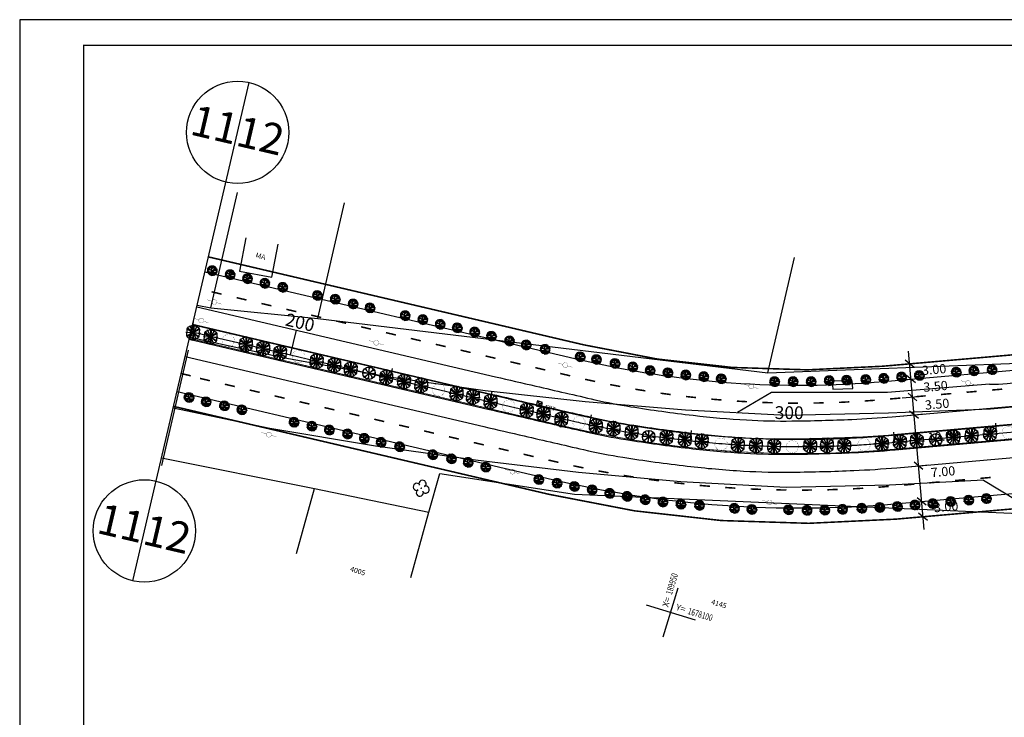
# Model space of a CAD drawing. Extents: x -32 to 994, y 0 to 594.
# Drawn here: x -32 to 354, y 321 to 594 of the extents above; entities that cross this region are included whole.
import ezdxf
from ezdxf.enums import TextEntityAlignment as Align

# ---------------------------------------------------------------- set-up
doc = ezdxf.new("R2010")
doc.units = 0
doc.header["$MEASUREMENT"] = 0
doc.linetypes.add('ACAD_ISO03W100', pattern=[30, 12, -18])
doc.layers.get('0').update_dxf_attribs({"linetype": 'CONTINUOUS'})
for name, color, linetype in [('A-CANTEIRO', 34, 'CONTINUOUS'), ('ARV', 94, 'CONTINUOUS'), ('BALT-ABRIGO-ONIBUS', 252, 'CONTINUOUS'), ('BALT-ANT-PASSEIO', 7, 'CONTINUOUS'), ('BALT-ANT-PROJETO', 7, 'CONTINUOUS'), ('BALT-ANT-PROJETO-LINHA-GROSSA', 7, 'CONTINUOUS'), ('BALT-CARLA_PINT_CORREDOR', 7, 'CONTINUOUS'), ('BALT_ANT_PISTAS', 7, 'ACAD_ISO03W100'), ('BALT_ARVORES', 3, 'CONTINUOUS'), ('BALT_CAIXA', 252, 'CONTINUOUS'), ('BALT_CRT', 252, 'CONTINUOUS'), ('BALT_DIVISAS', 251, 'CONTINUOUS'), ('BALT_DIVS', 7, 'CONTINUOUS'), ('BALT_EDIFICACAO', 251, 'CONTINUOUS'), ('BALT_ESTRADA', 5, 'CONTINUOUS'), ('BALT_MEIO-FIO', 251, 'CONTINUOUS'), ('BALT_NUMERACAO', 251, 'CONTINUOUS'), ('BALT_POSTE-MADEIRA', 252, 'CONTINUOUS'), ('BALT_TEXTO-EDIF', 251, 'CONTINUOUS'), ('BALTAZAR_EIXO_NOV99', 7, 'CONTINUOUS'), ('COORDENADAS', 7, 'CONTINUOUS'), ('VEGETACAO', 11, 'CONTINUOUS')]:
    doc.layers.add(name, color=color, linetype=linetype)
doc.styles.add('ROMANS', font='romans.shx', dxfattribs={"width": 0.75, "height": 3.5})
doc.styles.add('X', font='ROMANS.SHX', dxfattribs={"width": 0.75, "height": 5})

# ---------------------------------------------------------------- blocks, each defined once
blk = doc.blocks.new('PINTURA-PISTA')
at = {"const_width": 0.3}
blk.add_lwpolyline([(0, 0), (2, 0)], dxfattribs=at)
blk = doc.blocks.new('DIV')
blk.add_line((0, -50), (0, 50))
for centre in [(0, 40), (0, -40)]:
    blk.add_circle(centre, 10)
for p in [(-4.68, 37.47), (4.52, 37.41), (-4.68, -42.53), (4.52, -42.59)]:
    blk.add_attdef('N', text='', height=6).set_placement(p, align=Align.CENTER)
blk = doc.blocks.new('PTM')
at = {"layer": 'BALT_POSTE-MADEIRA', "const_width": 0.05}
for points in [[(-1.5, 0), (-0.48, 0)], [(0.48, 0), (1.5, 0)]]:
    blk.add_lwpolyline(points, dxfattribs=at)
blk.add_lwpolyline([(-0.48, 0, 1), (0.48, 0, 1)], format="xyb", close=True, dxfattribs=at)
blk = doc.blocks.new('ARV')
at = {"layer": 'BALT_ARVORES', "const_width": 0.15}
blk.add_lwpolyline([(-0.08, 0, 1), (0.08, 0, 1)], format="xyb", close=True, dxfattribs=at)
at = {"layer": 'BALT_ARVORES'}
for centre, start, end in [((-0.9, 0), 49.9948, 310.0052), ((0, 0.9), 319.9948, 220.0052), ((0.9, 0), 229.9948, 130.0052), ((0, -0.9), 139.9948, 40.0052)]:
    blk.add_arc(centre, 0.7, start, end, dxfattribs=at)
blk = doc.blocks.new('COORD')
for points in [[(0, -20), (0, 20)], [(-20, 0), (20, 0)]]:
    blk.add_lwpolyline(points)
for s, rotation, p in [('X=', 90, (-3, 3)), ('Y=', 359.99, (3, 3))]:
    blk.add_text(s, height=5, rotation=rotation).set_placement(p)
at = {"style": 'X', "width": 0.75}
blk.add_attdef('00.000', (-3.02, 13.09), '', height=5, rotation=90, dxfattribs=at)
blk.add_attdef('00.000', (12.72, 2.72), '', height=5, dxfattribs=at)
blk = doc.blocks.new('CRT')
at = {"layer": 'BALT_CRT'}
for p, q in [((-0.5, 0.5), (0.5, -0.5)), ((-0.5, -0.5), (0.5, 0.5)), ((0.5, 0.5), (-0.5, 0.5)), ((-0.5, 0.5), (-0.5, -0.5)), ((0.5, -0.5), (0.5, 0.5)), ((-0.5, -0.5), (0.5, -0.5))]:
    blk.add_line(p, q, dxfattribs=at)
blk.add_text('CRT', height=0.8, dxfattribs=at).set_placement((1.23, -0.5))
blk = doc.blocks.new('MEDI1')
at = {"ltscale": 4000}
for points in [[(0, -17.5), (0, 17.5)], [(0.8, 14.2), (-0.8, 15.8)], [(-2, 15), (2, 15)], [(-2, 12), (2, 12)], [(0.8, 11.2), (-0.8, 12.8)], [(-2, 8.5), (2, 8.5)], [(0.8, 7.7), (-0.8, 9.3)], [(0.8, 4.2), (-0.8, 5.8)], [(-2, 5), (2, 5)], [(-2, -5), (2, -5)], [(0.8, -5.8), (-0.8, -4.2)], [(0.8, -12.8), (-0.8, -11.2)], [(-2, -12), (2, -12)], [(-2, -15), (2, -15)], [(0.8, -15.8), (-0.8, -14.2)]]:
    blk.add_lwpolyline(points, dxfattribs=at)
at = {"ltscale": 4000, "style": 'ROMANS'}
for s, p in [('3.00', (2.29, 12.59)), ('3.50', (2.29, 9.29)), ('3.50', (2.29, 5.8)), ('10.00', (2.29, -0.55)), ('7.00', (2.29, -7.45)), ('3.00', (2.29, -14.34))]:
    blk.add_text(s, height=1.8, dxfattribs=at).set_placement(p)
blk = doc.blocks.new('ARVORE7')
for p, q in [((0.473, -0.067), (-0.448, 0.06)), ((-0.448, 0.06), (-0.338, -0.317)), ((-0.119, 0.453), (-0.442, 0.129)), ((-0.442, 0.129), (0.457, -0.113)), ((-0.442, 0.129), (-0.432, 0.125)), ((-0.338, -0.317), (0.357, 0.287)), ((-0.316, 0.326), (-0.067, 0.08)), ((-0.28, -0.367), (0.315, 0.349)), ((-0.119, 0.453), (0.13, -0.44)), ((-0.054, 0.472), (-0.057, 0.464)), ((0.069, -0.444), (-0.054, 0.472)), ((0.315, 0.349), (-0.054, 0.472)), ((0.047, 0.126), (0.144, 0.462)), ((0.137, 0.029), (0.473, 0.128)), ((0.473, -0.067), (0.357, 0.287)), ((-0.441, -0.143), (-0.106, -0.043)), ((-0.338, -0.317), (-0.325, -0.313)), ((-0.28, -0.367), (0.066, -0.452)), ((-0.121, -0.458), (-0.024, -0.121)), ((0.066, -0.452), (0.069, -0.444)), ((0.08, -0.066), (0.329, -0.312)), ((0.13, -0.44), (0.457, -0.113)), ((0.457, -0.113), (0.441, -0.079))]:
    blk.add_line(p, q)
for centre, radius, start, end in [((-0.445, 0.094), 0.034, 263.88938, 68.35556), ((-0.092, 0.479), 0.0374, 224.07373, 337.21759), ((0.382, 0.349), 0.0671, 180.57781, 248.04926), ((-0.314, -0.35), 0.0384, 333.48651, 106.57401), ((0.101, -0.458), 0.0343, 29.95295, 157.21759), ((0.456, -0.085), 0.0243, 46.58416, 239.23728), ((0.447, -0.091), 0.0144, 116.87986, 256.80569)]:
    blk.add_arc(centre, radius, start, end)
blk = doc.blocks.new('FIGUEIRA')
at = {"layer": 'VEGETACAO', "const_width": 0.1}
for points in [[(-4.91, 0.63, 0.031788), (-4.95, 0, 1)], [(-4.95, 0, 0.050226), (-4.85, -0.99, 0.336548)], [(-4.13, 2.72, 0.092926), (-4.84, 1.04, 1)], [(-2.81, 4.07, 0.075503), (-3.9, 3.05, 1)], [(-1.1, 4.83, 0.069738), (-2.38, 4.34, 1)], [(0.85, 4.88, 0.070341), (-0.53, 4.92, 1)], [(2.54, 4.25, 0.067009), (1.33, 4.77, 1)], [(3.63, 3.37, 0.049971), (2.89, 4.02, 1)], [(4.65, 1.71, 0.066741), (4.03, 2.87, 1)], [(4.94, -0.29, 0.01482), (4.95, 0, 0.067869), (4.77, 1.33, 1)], [(-4.71, -1.51, 0.06436), (-4.18, -2.66, 0.336548)], [(-3.93, -3.01, 0.055222), (-3.18, -3.79, 0.336548)], [(-2.84, -4.05, 0.056926), (-1.86, -4.59, 0.336548)], [(-1.63, -4.67, 0.071294), (-0.25, -4.94, 0.336548)], [(0.08, -4.95, 0.105211), (2.09, -4.49, 0.336548)], [(2.41, -4.32, 0.061775), (3.4, -3.6, 0.336548)], [(3.61, -3.38, 0.065666), (4.37, -2.33, 0.336548)], [(4.48, -2.1, 0.067149), (4.88, -0.84, 0.336548)]]:
    blk.add_lwpolyline(points, format="xyb", dxfattribs=at)
for points in [[(-4.84, 1.04), (-4.31, 0.76), (-4.91, 0.63)], [(-3.9, 3.05), (-3.7, 2.72), (-4.13, 2.72)], [(-2.38, 4.34), (-2.31, 3.86), (-2.81, 4.07)], [(-1.1, 4.83), (-0.81, 4.12), (-0.53, 4.92)], [(0.85, 4.88), (0.98, 4.34), (1.33, 4.77)], [(2.54, 4.25), (2.41, 3.77), (2.89, 4.02)], [(4.03, 2.87), (3.41, 2.68), (3.63, 3.37)], [(4.77, 1.33), (4.34, 1.33), (4.65, 1.71)], [(-4.85, -0.99), (-4.31, -0.99), (-4.71, -1.51)], [(-4.18, -2.66), (-3.67, -2.56), (-3.93, -3.01)], [(-3.18, -3.79), (-2.7, -3.47), (-2.84, -4.05)], [(-1.86, -4.59), (-1.67, -4.3), (-1.63, -4.67)], [(-0.25, -4.94), (-0.09, -4.35), (0.08, -4.95)], [(2.09, -4.49), (2.01, -3.95), (2.41, -4.32)], [(3.4, -3.6), (3.3, -3.12), (3.61, -3.38)], [(4.37, -2.33), (4.09, -2.08), (4.48, -2.1)], [(4.88, -0.84), (4.44, -0.55), (4.94, -0.29)]]:
    blk.add_lwpolyline(points, dxfattribs=at)
at = {"layer": 'VEGETACAO', "const_width": 0.25}
blk.add_lwpolyline([(-0.12, 0, 1), (0.12, 0, 1)], format="xyb", close=True, dxfattribs=at)
blk = doc.blocks.new('FLAMBO')
at = {"layer": 'VEGETACAO'}
for p, q in [((-5, 0), (5, 0)), ((-4.32, 0), (-4.98, -0.44)), ((-4.94, 0.78), (-3.39, 0)), ((-3.07, 3.07), (-3.86, 3.18)), ((-3.54, -3.54), (3.54, 3.54)), ((-3.54, 3.54), (3.54, -3.54)), ((-3.04, 3.97), (-2.46, 2.46)), ((0, 4.57), (-0.28, 4.99)), ((0, 5), (0, -5)), ((0.58, 4.97), (0, 3.49)), ((2.61, 4.26), (2.46, 2.46)), ((2.8, 2.8), (3.88, 3.16)), ((3.08, 0), (4.89, -1.03)), ((4.08, 0), (4.96, 0.63)), ((-4.17, -2.76), (-2.28, -2.28)), ((-3.2, -3.84), (-3, -3)), ((-1.07, -4.88), (0, -3.18)), ((0.42, -4.98), (0, -4.27)), ((2.91, -4.07), (2.04, -2.04)), ((2.67, -2.67), (4.03, -2.95))]:
    blk.add_line(p, q, dxfattribs=at)
at = {"layer": 'VEGETACAO', "const_width": 0.25}
blk.add_lwpolyline([(-0.12, 0, 1), (0.12, 0, 1)], format="xyb", close=True, dxfattribs=at)
at = {"layer": 'VEGETACAO'}
blk.add_circle((0, 0), 5, dxfattribs=at)
blk = doc.blocks.new('ARVORE1')
for p, q in [((-1.18, 0.07), (-1.37, 0.02)), ((-1.18, 0.07), (-1.36, 0.11)), ((-1.12, 0.3), (-1.35, 0.2)), ((-1.04, 0.07), (-1.35, 0.2)), ((-1.11, 0.31), (-1.34, 0.28)), ((-1.08, 0.43), (-1.28, 0.46)), ((-1.01, 0.58), (-1.25, 0.54)), ((-1.08, 0.43), (-1.25, 0.53)), ((-0.95, 0.07), (-1.2, -0.09)), ((-0.96, 0.07), (-1.18, 0.07)), ((-1, 0.57), (-1.15, 0.72)), ((-0.78, 0.32), (-1.11, 0.31)), ((-0.91, 0.72), (-1.09, 0.8)), ((-0.79, 0.32), (-1.08, 0.43)), ((-0.71, 0.48), (-1, 0.57)), ((-0.7, 0.5), (-1, 0.57)), ((-0.82, 0.78), (-0.99, 0.92)), ((-0.53, 0.16), (-0.95, 0.07)), ((-0.7, 0.51), (-0.91, 0.72)), ((-0.82, 0.78), (-0.88, 1.03)), ((-0.69, 0.5), (-0.82, 0.78)), ((-0.57, 0.95), (-0.81, 1.08)), ((-0.53, 0.16), (-0.78, 0.32)), ((-0.52, 0.16), (-0.71, 0.48)), ((-0.49, 0.2), (-0.7, 0.5)), ((-0.57, 0.94), (-0.69, 1.16)), ((-0.13, 0.51), (-0.57, 0.95)), ((-0.52, 1.07), (-0.54, 1.24)), ((-0.44, 0.82), (-0.52, 1.07)), ((-0.08, -0.06), (-0.52, 0.16)), ((-0.41, 1.13), (-0.49, 1.26)), ((-0.08, 0.03), (-0.49, 0.2)), ((-0.22, 0.86), (-0.41, 1.13)), ((-0.4, 1.21), (-0.4, 1.29)), ((-0.33, 1.01), (-0.4, 1.21)), ((-0.25, 1.15), (-0.23, 1.33)), ((-0.23, 0.87), (-0.25, 1.15)), ((-0.24, 1.07), (-0.17, 1.22)), ((-0.09, 0.4), (-0.22, 0.86)), ((-0.17, 1.22), (-0.16, 1.34)), ((-0.12, 0.2), (-0.05, 0.67)), ((-0.08, 0.03), (-0.12, 0.2)), ((-0.1, 1.16), (-0.1, 1.35)), ((-0.02, 0.99), (-0.1, 1.16)), ((-0.07, 0.22), (-0.02, 0.67)), ((0, 0.03), (-0.07, 0.22)), ((-0.05, 0.67), (0.14, 0.98)), ((-0.04, 0.68), (-0.02, 0.99)), ((-0.02, 1.22), (0.05, 1.35)), ((-0.02, 1.01), (-0.02, 1.22)), ((-0.02, 0.67), (0.14, 0.98)), ((-0.02, 0.68), (0.35, 0.8)), ((0, 0.03), (0.33, 0.14)), ((0.06, -0.02), (0.38, 0.1)), ((0.14, 0.98), (0.14, 1.35)), ((0.14, 0.98), (0.52, 1.26)), ((0.26, 1.17), (0.22, 1.34)), ((0.22, 1.04), (0.31, 1.33)), ((0.33, 0.14), (0.66, 0.12)), ((0.34, 0.14), (0.71, 0.8)), ((0.35, 0.8), (0.5, 0.98)), ((0.36, 0.8), (0.63, 0.93)), ((0.37, 1.15), (0.45, 1.29)), ((0.38, 0.1), (0.67, 0.11)), ((0.49, 0.98), (0.73, 1.16)), ((0.5, 0.98), (0.87, 1.07)), ((0.59, 1.06), (0.64, 1.21)), ((0.63, 0.93), (0.94, 1.01)), ((0.81, 0.55), (0.66, 0.12)), ((0.66, 0.12), (1.04, 0.43)), ((0.67, 0.11), (1.05, 0.44)), ((0.68, 0.11), (1.01, 0.11)), ((0.71, 0.8), (0.98, 0.97)), ((0.8, 0.54), (0.97, 0.71)), ((0.8, 0.55), (1.04, 0.64)), ((0.87, 0.62), (1, 0.95)), ((0.88, 0.3), (1.14, 0.35)), ((0.97, 0.71), (1.05, 0.89)), ((0.97, 0.71), (1.14, 0.78)), ((1.01, 0.11), (1.21, 0.23)), ((1.01, 0.11), (1.27, -0.05)), ((1.01, 0.11), (1.27, 0.06)), ((1.04, 0.64), (1.21, 0.69)), ((1.04, 0.43), (1.21, 0.68)), ((1.05, 0.44), (1.31, 0.49)), ((1.13, 0.04), (1.33, -0.15)), ((1.14, 0.34), (1.33, 0.44)), ((1.14, 0.35), (1.36, 0.32)), ((1.21, 0.23), (1.37, 0.28)), ((1.27, 0.06), (1.4, 0.1)), ((1.29, 0.06), (1.39, 0.19)), ((-1.2, -0.09), (-1.37, -0.11)), ((-1.2, -0.09), (-1.36, -0.2)), ((-1.05, -0.22), (-1.36, -0.22)), ((-1.12, -0.37), (-1.35, -0.29)), ((-1.12, -0.37), (-1.33, -0.38)), ((-1.19, -0.52), (-1.31, -0.44)), ((-1.2, -0.51), (-1.28, -0.53)), ((-0.93, -0.53), (-1.24, -0.62)), ((-0.94, -0.53), (-1.19, -0.52)), ((-1.05, -0.76), (-1.17, -0.76)), ((-0.83, -0.34), (-1.12, -0.37)), ((-0.99, -0.82), (-1.11, -0.85)), ((-0.83, -0.34), (-1.05, -0.22)), ((-0.8, -0.74), (-1.05, -0.76)), ((-0.88, -0.91), (-1.03, -0.94)), ((-0.91, -0.68), (-0.99, -0.75)), ((-0.78, -0.73), (-0.99, -0.82)), ((-0.72, -0.57), (-0.93, -0.53)), ((-0.56, -0.69), (-0.93, -1.05)), ((-0.71, -0.57), (-0.91, -0.68)), ((-0.69, -0.82), (-0.88, -0.91)), ((-0.43, -0.41), (-0.83, -0.34)), ((-0.76, -1.08), (-0.81, -1.15)), ((-0.58, -0.7), (-0.78, -0.73)), ((-0.63, -0.98), (-0.76, -1.08)), ((-0.42, -0.41), (-0.72, -0.57)), ((-0.63, -0.98), (-0.69, -1.23)), ((-0.57, -1.18), (-0.64, -1.26)), ((-0.59, -0.72), (-0.63, -0.98)), ((-0.37, -1.02), (-0.57, -1.18)), ((-0.42, -0.41), (-0.56, -0.68)), ((-0.41, -0.43), (-0.56, -0.69)), ((-0.17, -0.29), (-0.42, -0.41)), ((-0.37, -1.19), (-0.42, -1.35)), ((-0.14, -0.33), (-0.41, -0.43)), ((-0.3, -0.71), (-0.37, -1.02)), ((-0.37, -1.02), (-0.37, -1.19)), ((-0.14, -0.32), (-0.3, -0.71)), ((-0.22, -1.09), (-0.3, -1.39)), ((-0.29, -0.69), (-0.22, -1.09)), ((-0.22, -1.09), (-0.16, -1.27)), ((-0.16, -1.27), (-0.2, -1.41)), ((-0.08, -0.06), (-0.17, -0.29)), ((-0.16, -1.27), (-0.13, -1.42)), ((-0.06, -0.2), (-0.14, -0.33)), ((-0.03, -1.2), (-0.13, -1.42)), ((-0.06, -0.2), (0.1, -0.68)), ((0.11, -1.04), (-0.03, -1.2)), ((-0.03, -1.21), (-0.01, -1.43)), ((0, -0.14), (0.13, -0.68)), ((0, -0.14), (0.1, -0.24)), ((0.06, -0.02), (0.13, -0.19)), ((0.1, -0.24), (0.36, -0.44)), ((0.1, -0.68), (0.11, -1.04)), ((0.11, -1.04), (0.27, -1.26)), ((0.13, -0.68), (0.12, -1.05)), ((0.12, -1.05), (0.28, -1.28)), ((0.13, -0.19), (0.36, -0.41)), ((0.13, -0.67), (0.35, -0.99)), ((0.2, -1.17), (0.17, -1.42)), ((0.28, -1.28), (0.32, -1.39)), ((0.35, -0.98), (0.46, -1.21)), ((0.35, -0.99), (0.53, -1.15)), ((0.36, -0.41), (0.66, -0.43)), ((0.36, -0.44), (0.65, -0.44)), ((0.37, -0.44), (0.67, -0.66)), ((0.38, -0.45), (0.58, -0.9)), ((0.46, -1.21), (0.48, -1.35)), ((0.53, -1.15), (0.75, -1.22)), ((0.54, -1.15), (0.65, -1.27)), ((0.58, -0.9), (0.83, -1.17)), ((0.58, -0.9), (0.58, -1.03)), ((0.58, -1.03), (0.61, -1.17)), ((0.58, -1.03), (0.74, -1.22)), ((0.65, -0.44), (1.07, -0.35)), ((0.65, -0.44), (0.91, -0.56)), ((0.66, -0.43), (1.07, -0.35)), ((0.67, -0.66), (0.76, -0.9)), ((0.67, -0.68), (0.98, -0.86)), ((0.76, -0.9), (0.93, -1.09)), ((0.76, -0.91), (0.84, -1.16)), ((0.91, -0.56), (1.06, -0.77)), ((0.91, -0.57), (1.16, -0.63)), ((0.92, -0.57), (1.17, -0.55)), ((0.96, -0.85), (1.03, -0.99)), ((0.98, -0.86), (1.12, -0.89)), ((1.05, -0.75), (1.21, -0.75)), ((1.06, -0.77), (1.15, -0.85)), ((1.07, -0.35), (1.32, -0.53)), ((1.08, -0.36), (1.28, -0.29)), ((1.08, -0.36), (1.29, -0.35)), ((1.16, -0.63), (1.28, -0.63)), ((1.17, -0.55), (1.31, -0.55)), ((1.17, -0.63), (1.25, -0.67)), ((1.27, -0.05), (1.41, -0.04)), ((1.27, -0.05), (1.41, -0.1)), ((1.28, -0.29), (1.4, -0.2)), ((1.29, -0.35), (1.36, -0.39)), ((1.3, -0.35), (1.38, -0.33)), ((1.33, -0.15), (1.4, -0.19))]:
    blk.add_line(p, q)

msp = doc.modelspace()

# ---------------------------------------------------------------- linework, layer by layer
msp.add_lwpolyline([(-31.5, 0), (994.5, 0), (994.5, 594), (-31.5, 594)], close=True)
at = {"const_width": 0.5}
msp.add_lwpolyline([(-6.5, 10), (984.5, 10), (984.5, 584), (-6.5, 584)], close=True, dxfattribs=at)
at = {"layer": 'A-CANTEIRO', "color": 252, "const_width": 0.3}
for points in [[(36.109, 474.69), (55.582, 470.13), (75.056, 465.57), (114.002, 456.449), (133.475, 451.889), (182.158, 440.488, 0.0025853), (186.144, 439.576, 0.0018163), (191.848, 438.324, 0.0044014), (195.861, 437.496, 0.0031169), (201.579, 436.404, 0.0031332), (206.462, 435.536, 0.0031249), (211.368, 434.726, 0.0031251), (216.278, 433.978, 0.0031251), (221.196, 433.292, 0.0031249), (226.123, 432.668, 0.0031251), (231.057, 432.105, 0.0031248), (235.998, 431.604, 0.0031251), (240.945, 431.165, 0.0031248), (245.896, 430.787, 0.0031253), (250.853, 430.472, 0.003125), (255.813, 430.218, 0.003125), (260.775, 430.027, 0.0031249), (265.739, 429.897, 0.0031251), (270.705, 429.83, 0.0031251), (275.672, 429.824, 0.003125), (280.638, 429.881, 0.003125), (285.628, 430.001, 0.0031574), (290.565, 430.181, 0.0030926), (296.538, 430.474, 0.0046648), (300.466, 430.727, 0.0014568), (306.174, 431.166, 0.0019428), (310.443, 431.524), (320.405, 432.397), (400.1, 439.383)], [(34.878, 469.432), (103.034, 453.471), (180.927, 435.23, 0.0025853), (184.967, 434.306, 0.0018163), (190.709, 433.046, 0.0044014), (194.816, 432.198, 0.0031169), (200.599, 431.094, 0.0031332), (205.549, 430.213, 0.0031249), (210.522, 429.393, 0.003125), (215.498, 428.635, 0.003125), (220.484, 427.94, 0.003125), (225.477, 427.307, 0.0031251), (230.479, 426.736, 0.0031248), (235.487, 426.228, 0.0031251), (240.501, 425.783, 0.0031248), (245.52, 425.4, 0.0031253), (250.544, 425.081, 0.003125), (255.571, 424.824, 0.003125), (260.601, 424.63, 0.0031249), (265.632, 424.498, 0.0031251), (270.666, 424.43, 0.0031251), (275.7, 424.425, 0.003125), (280.733, 424.482, 0.003125), (285.791, 424.603, 0.0031574), (290.796, 424.786, 0.0030926), (296.835, 425.082, 0.0046648), (300.864, 425.342, 0.0014568), (306.604, 425.784, 0.0019428), (310.915, 426.145), (380.648, 432.257)]]:
    msp.add_lwpolyline(points, format="xyb", dxfattribs=at)
at = {"layer": 'BALT-ABRIGO-ONIBUS'}
msp.add_lwpolyline([(294.043, 452.78), (286.278, 452.637), (286.553, 449.625), (294.317, 449.768)], close=True, dxfattribs=at)
at = {"layer": 'BALT-ANT-PASSEIO', "color": 1, "const_width": 0.6}
for points in [[(42.334, 501.27), (189.132, 466.893, 0.0796172), (305.924, 458.532), (494.03, 475.02)], [(28.653, 442.851), (175.438, 408.476, 0.0796138), (311.163, 398.761), (661.526, 429.472)]]:
    msp.add_lwpolyline(points, format="xyb", dxfattribs=at)
at = {"layer": 'BALT-ANT-PROJETO', "color": 1}
msp.add_lwpolyline([(30.021, 448.692), (176.807, 414.318, 0.079614), (310.639, 404.738), (663.406, 435.66)], format="xyb", dxfattribs=at)
at = {"layer": 'BALT-ANT-PROJETO-LINHA-GROSSA', "color": 1}
for points in [[(40.966, 495.428), (187.767, 461.05, 0.079614), (306.448, 452.554), (494.554, 469.043)], [(30.021, 448.692), (176.807, 414.318, 0.079614), (310.639, 404.738), (663.406, 435.66)]]:
    msp.add_lwpolyline(points, format="xyb", dxfattribs=at)
at = {"layer": 'BALT-CARLA_PINT_CORREDOR', "flags": 128}
for points in [[(37.774, 481.798), (154.535, 454.454, 0.0006338), (170.309, 450.781, 0.0004328), (193.439, 445.448, 0.0170629), (207.551, 442.71, 0.0103003), (231.849, 439.362, 0.0147011), (252.759, 437.539, 0.0172164), (270.492, 437.13, 0.0077667), (293.865, 437.758, 0.0112584), (309.726, 438.789), (349.574, 442.282), (588.657, 463.239), (628.504, 466.731), (668.351, 470.224), (670.052, 470.373), (748.046, 477.21)], [(36.178, 474.982), (152.939, 447.639, 0.0006338), (168.731, 443.962, 0.0004328), (191.872, 438.625, 0.0170629), (206.453, 435.796, 0.0103003), (231.037, 432.409, 0.0147011), (252.357, 430.551, 0.0172164), (270.572, 430.13, 0.0077667), (294.162, 430.764, 0.0112584), (310.338, 431.816), (350.185, 435.309), (589.268, 456.265), (629.115, 459.758), (668.962, 463.251), (670.664, 463.4), (748.657, 470.237)], [(34.81, 469.14), (151.571, 441.797, 0.0006338), (167.377, 438.116, 0.0004328), (190.529, 432.778, 0.0170629), (205.512, 429.871, 0.0103003), (230.34, 426.449, 0.0147011), (252.012, 424.561, 0.0172164), (270.64, 424.131, 0.0077667), (294.416, 424.77, 0.0112584), (310.861, 425.839), (350.709, 429.331), (589.792, 450.288), (629.639, 453.781), (669.486, 457.274), (671.188, 457.423), (749.181, 464.26)], [(33.214, 462.325), (149.975, 434.981, 0.0006338), (165.798, 431.297, 0.0004328), (188.962, 425.955, 0.0170629), (204.414, 422.957, 0.0103003), (229.528, 419.497, 0.0147011), (251.609, 417.573, 0.0172164), (270.719, 417.131, 0.0077667), (294.713, 417.776, 0.0112584), (311.473, 418.865), (351.32, 422.358), (590.403, 443.315), (630.25, 446.808), (670.098, 450.301), (671.799, 450.45), (749.792, 457.286)]]:
    msp.add_lwpolyline(points, format="xyb", dxfattribs=at)
at = {"layer": 'BALT_DIVISAS'}
for p, q in [((43.296, 481.303), (53.688, 526.463)), ((85.117, 477.192), (95.509, 522.352)), ((261.09, 455.91), (271.482, 501.07)), ((37.922, 482.431), (43.296, 481.303)), ((43.296, 481.303), (85.117, 477.192)), ((85.117, 477.192), (261.09, 455.91)), ((24.074, 419.693), (34.466, 464.853)), ((261.09, 455.91), (371.228, 460.203)), ((23.952, 422.775), (83.835, 410.769)), ((128.546, 401.434), (132.817, 416.627)), ((132.817, 416.627), (185.421, 408.579)), ((76.689, 385.348), (83.835, 410.769)), ((83.835, 410.769), (128.546, 401.434)), ((185.421, 408.579), (371.215, 400.446)), ((121.4, 376.014), (128.546, 401.434))]:
    msp.add_line(p, q, dxfattribs=at)
at = {"layer": 'BALT_EDIFICACAO'}
msp.add_lwpolyline([(56.93, 508.699), (54.469, 495.703), (67.158, 493.301), (69.619, 506.297)], dxfattribs=at)
at = {"layer": 'BALT_ESTRADA'}
for p, q in [((34.983, 469.881), (71.481, 461.908)), ((71.481, 461.908), (113.025, 454.351)), ((113.025, 454.351), (150.485, 449.07)), ((150.485, 449.07), (189.64, 444.692)), ((189.64, 444.692), (228.831, 441.504)), ((348.2, 441.932), (386.843, 445.358)), ((66.371, 434.141), (28.487, 442.14)), ((228.831, 441.504), (268.433, 439.355)), ((268.433, 439.355), (308.258, 440.38)), ((308.258, 440.38), (348.2, 441.932)), ((107.68, 427.23), (66.371, 434.141)), ((146.738, 421.78), (107.68, 427.23)), ((187.045, 417.038), (146.738, 421.78)), ((227.109, 413.304), (187.045, 417.038)), ((268.268, 411.188), (227.109, 413.304)), ((308.611, 412.102), (268.268, 411.188)), ((345.467, 413.97), (308.611, 412.102)), ((345.467, 413.97), (358.611, 406.075))]:
    msp.add_line(p, q, dxfattribs=at)
at = {"layer": 'BALT_MEIO-FIO'}
for p, q in [((347.794, 451.553), (307.904, 448.328)), ((262.469, 448.244), (249.197, 440.399)), ((307.904, 448.328), (262.469, 448.244))]:
    msp.add_line(p, q, dxfattribs=at)
msp.add_arc((349.965, 500.075), 48.57, 267.43792, 331.68915, dxfattribs=at)
at = {"layer": 'BALTAZAR_EIXO_NOV99'}
for points in [[(35.494, 472.061), (36.406, 475.956)], [(74.44, 462.941), (76.72, 472.677)], [(113.386, 453.82), (114.298, 457.715)], [(152.333, 444.7), (153.245, 448.594)], [(191.278, 435.685), (192.102, 439.599)], [(350.526, 432.327), (350.177, 436.312)], [(230.768, 429.421), (231.196, 433.398)], [(310.679, 428.834), (310.33, 432.819)]]:
    msp.add_lwpolyline(points, dxfattribs=at)
for points in [[(35.494, 472.061), (45.23, 469.781), (54.967, 467.501), (64.703, 465.221), (74.44, 462.941), (84.177, 460.66), (93.913, 458.38), (103.65, 456.1), (113.386, 453.82), (123.123, 451.54), (132.859, 449.26), (142.596, 446.98), (162.069, 442.419), (171.806, 440.139), (181.542, 437.859, 0.0025853), (185.555, 436.941, 0.0018163), (191.278, 435.685, 0.0044014), (195.339, 434.847, 0.0031169), (201.089, 433.749, 0.0031332), (206.005, 432.874, 0.0031249), (210.945, 432.059, 0.0031251), (215.888, 431.307, 0.003125), (220.84, 430.616, 0.003125), (225.8, 429.987, 0.0031251), (230.768, 429.421, 0.0031248), (235.742, 428.916, 0.0031251), (240.723, 428.474, 0.0031248), (245.708, 428.094, 0.0031253), (250.698, 427.776, 0.003125), (255.692, 427.521, 0.003125), (260.688, 427.328, 0.0031249), (265.686, 427.198, 0.0031251), (270.685, 427.13, 0.0031251), (275.686, 427.125, 0.003125), (280.685, 427.182, 0.003125), (285.71, 427.302, 0.0031574), (290.68, 427.483, 0.0030926), (296.687, 427.778, 0.0046648), (300.665, 428.035, 0.0014568), (306.389, 428.475, 0.0019428), (310.679, 428.834), (320.641, 429.707), (330.603, 430.581), (360.488, 433.2)], [(446.104, 153.444, 0.0000019), (452.512, 154.621, 0.0000035)]]:
    msp.add_lwpolyline(points, format="xyb", dxfattribs=at)

# ---------------------------------------------------------------- block references
at = {"ltscale": 4000, "xscale": 2, "yscale": 2, "zscale": 2, "rotation": 5.00951260813738}
msp.add_blockref('MEDI1', (319.122, 429.574), dxfattribs=at)
at = {"layer": 'ARV', "color": 94, "xscale": 1.4300847, "yscale": 1.4300847, "zscale": 1.4300847}
for p in [(43.789, 495.941), (50.778, 494.391), (57.572, 492.841), (64.367, 490.999), (71.356, 489.449), (84.907, 486.236), (91.896, 484.783), (98.884, 482.942), (105.485, 481.391), (119.246, 478.35), (126.137, 476.8), (132.932, 474.958), (139.629, 473.602), (146.424, 471.954), (152.998, 470.341), (160.042, 468.454), (166.57, 466.91), (173.958, 465.195), (187.702, 462.28), (194.059, 461.25), (201.296, 459.674), (208.27, 458.295), (215.046, 456.916), (341.64, 456.786), (348.748, 457.239), (222.007, 456.039), (228.981, 455.185), (236.02, 454.529), (242.862, 453.675), (263.72, 452.577), (270.96, 452.577), (278.005, 452.577), (285.05, 452.968), (291.899, 453.163), (299.385, 453.389), (306.418, 453.842), (313.375, 454.371), (320.315, 454.974), (334.758, 456.258), (34.699, 446.381), (41.399, 444.673), (48.527, 443.108), (55.37, 441.542), (75.756, 436.703), (82.742, 435.138), (89.571, 433.67), (96.699, 432.104), (103.257, 430.396), (109.815, 428.831), (117.085, 427.123), (130.058, 423.992), (137.329, 422.426), (143.887, 421.003), (150.73, 419.153), (171.502, 414.286), (178.63, 412.863), (185.435, 411.602), (192.375, 410.303), (199.207, 408.895), (206.039, 407.704), (213.088, 406.405), (339.638, 406.246), (346.526, 406.855), (220.028, 405.539), (227.067, 404.654), (234.333, 404.221), (247.996, 403.03), (254.828, 402.597), (269.143, 402.489), (290.27, 402.636), (297.792, 403.077), (304.884, 403.372), (311.754, 403.741), (318.624, 404.331), (325.568, 404.847), (332.576, 405.724), (276.382, 402.267), (283.326, 402.341)]:
    msp.add_blockref('ARVORE1', p, dxfattribs=at)
at = {"layer": 'ARV', "color": 3, "rotation": 41.16108349588553}
for name, p, xscale, yscale, zscale in [('ARVORE7', (36.314, 471.615), 6.25, 6.25, 6.25), ('ARVORE7', (43.148, 469.984), 6.25, 6.25, 6.25), ('FIGUEIRA', (50.067, 468.512), 0.5002, 0.5002, 0.5002), ('ARVORE7', (56.957, 467.051), 6.25, 6.25, 6.25), ('ARVORE7', (63.715, 465.438), 6.25, 6.25, 6.25), ('ARVORE7', (70.326, 463.678), 6.25, 6.25, 6.25), ('FIGUEIRA', (77.511, 462.331), 0.5002, 0.5002, 0.5002), ('ARVORE7', (84.634, 460.424), 6.25, 6.25, 6.25), ('ARVORE7', (91.525, 458.908), 6.25, 6.25, 6.25), ('ARVORE7', (97.949, 457.276), 6.25, 6.25, 6.25), ('FLAMBO', (105.131, 455.811), 0.488, 0.488, 0.488), ('ARVORE7', (111.848, 454.127), 6.25, 6.25, 6.25), ('ARVORE7', (118.801, 452.52), 6.25, 6.25, 6.25), ('ARVORE7', (125.536, 451.044), 6.25, 6.25, 6.25), ('FIGUEIRA', (132.303, 449.276), 0.5002, 0.5002, 0.5002), ('ARVORE7', (139.336, 447.764), 6.25, 6.25, 6.25), ('ARVORE7', (145.743, 446.452), 6.25, 6.25, 6.25), ('ARVORE7', (152.643, 444.648), 6.25, 6.25, 6.25), ('FIGUEIRA', (159.763, 442.935), 0.5002, 0.5002, 0.5002), ('ARVORE7', (166.772, 441.204), 6.25, 6.25, 6.25), ('ARVORE7', (173.343, 439.728), 6.25, 6.25, 6.25), ('ARVORE7', (180.363, 437.708), 6.25, 6.25, 6.25), ('FIGUEIRA', (187.242, 436.49), 0.5002, 0.5002, 0.5002), ('ARVORE7', (193.834, 435.084), 6.25, 6.25, 6.25), ('ARVORE7', (200.734, 434.1), 6.25, 6.25, 6.25), ('ARVORE7', (207.799, 432.624), 6.25, 6.25, 6.25), ('ARVORE7', (340.752, 431.385), 6.25, 6.25, 6.25), ('ARVORE7', (348.001, 432.058), 6.25, 6.25, 6.25), ('FIGUEIRA', (355.112, 432.64), 0.5002, 0.5002, 0.5002), ('FLAMBO', (214.467, 430.996), 0.488, 0.488, 0.488), ('ARVORE7', (221.434, 430.656), 6.25, 6.25, 6.25), ('ARVORE7', (228.663, 429.836), 6.25, 6.25, 6.25), ('ARVORE7', (235.234, 429.179), 6.25, 6.25, 6.25), ('FIGUEIRA', (242.816, 428.041), 0.5002, 0.5002, 0.5002), ('ARVORE7', (249.363, 427.703), 6.25, 6.25, 6.25), ('ARVORE7', (256.427, 427.539), 6.25, 6.25, 6.25), ('ARVORE7', (263.491, 427.211), 6.25, 6.25, 6.25), ('ARVORE7', (277.62, 427.375), 6.25, 6.25, 6.25), ('ARVORE7', (284.191, 427.539), 6.25, 6.25, 6.25), ('ARVORE7', (290.927, 427.375), 6.25, 6.25, 6.25), ('FIGUEIRA', (298.714, 427.865), 0.5002, 0.5002, 0.5002), ('ARVORE7', (305.665, 428.19), 6.25, 6.25, 6.25), ('ARVORE7', (312.729, 428.913), 6.25, 6.25, 6.25), ('ARVORE7', (319.341, 429.365), 6.25, 6.25, 6.25), ('FLAMBO', (326.772, 429.791), 0.488, 0.488, 0.488), ('ARVORE7', (333.671, 430.711), 6.25, 6.25, 6.25), ('FIGUEIRA', (270.626, 427.05), 0.5002, 0.5002, 0.5002)]:
    msp.add_blockref(name, p, dxfattribs=dict(at, xscale=xscale, yscale=yscale, zscale=zscale))
at = {"layer": 'BALT_ANT_PISTAS', "xscale": 2, "yscale": 2, "zscale": 2}
for p, rotation in [((47.466, 486.716), 166.819859297386), ((57.203, 484.436), 166.819859297386), ((66.939, 482.156), 166.819859297386), ((76.676, 479.876), 166.819859297386), ((86.413, 477.596), 166.819859297386), ((96.149, 475.316), 166.819859297386), ((105.886, 473.036), 166.819859297386), ((115.622, 470.755), 166.819859297386), ((125.359, 468.475), 166.819859297386), ((135.095, 466.195), 166.819859297386), ((144.832, 463.915), 166.819859297386), ((154.569, 461.635), 166.819859297386), ((164.305, 459.355), 166.819859297386), ((174.042, 457.075), 166.819859297386), ((35.389, 454.803), 166.8198592974022), ((183.778, 454.795), 166.819859297386), ((42.886, 452.869), 166.8198592974022), ((52.623, 450.589), 166.8198592974022), ((193.531, 452.585), 167.9304869404652), ((203.336, 450.621), 169.4264633216142), ((62.36, 448.309), 166.8198592974022), ((72.096, 446.029), 166.8198592974022), ((213.189, 448.915), 170.9224397027632), ((223.083, 447.466), 172.4184160839122), ((233.012, 446.277), 173.9143924650611), ((322.832, 446.964), 185.0095593723266), ((332.794, 447.837), 185.0095593723266), ((342.756, 448.71), 185.0095593723266), ((352.718, 449.583), 185.0095593723266), ((81.833, 443.749), 166.8198592974022), ((242.968, 445.346), 175.4103688462101), ((252.946, 444.676), 176.9063452273591), ((262.937, 444.267), 178.4023216085081), ((272.935, 444.119), 179.8982979896571), ((282.935, 444.232), 181.394274370806), ((292.927, 444.605), 182.890250751955), ((302.907, 445.24), 184.386227133104), ((312.871, 446.091), 185.0095593723266), ((91.569, 441.468), 166.8198592974022), ((101.306, 439.188), 166.8198592974022), ((111.042, 436.908), 166.8198592974022), ((120.779, 434.628), 166.8198592974022), ((130.516, 432.348), 166.8198592974022), ((140.252, 430.068), 166.8198592974022), ((149.989, 427.788), 166.8198592974022), ((159.725, 425.507), 166.8198592974022), ((169.462, 423.227), 166.8198592974022), ((179.199, 420.948), 166.9136479980102), ((188.965, 418.801), 168.2876500591455), ((198.78, 416.888), 169.6616521202809), ((208.639, 415.212), 171.0356541814162), ((218.534, 413.772), 172.4096562425516), ((228.461, 412.57), 173.7836583036869), ((238.415, 411.607), 175.1576603648223), ((318.295, 412.436), 185.0095593723445), ((328.256, 413.309), 185.0095593723445), ((338.218, 414.182), 185.0095593723445), ((348.18, 415.055), 185.0095593723445), ((248.388, 410.882), 176.5316624259576), ((258.376, 410.397), 177.905664487093), ((268.373, 410.151), 179.2796665482283), ((278.373, 410.145), 180.6536686093637), ((288.37, 410.379), 182.027670670499), ((298.358, 410.853), 183.4016727316343), ((308.332, 411.566), 184.7756747927697)]:
    msp.add_blockref('PINTURA-PISTA', p, dxfattribs=dict(at, rotation=rotation))
at = {"layer": 'BALT_ARVORES', "xscale": 2, "yscale": 2, "zscale": 2, "rotation": 343.1002150781382}
msp.add_blockref('ARV', (125.519, 410.857), dxfattribs=at)
at = {"layer": 'BALT_CAIXA', "xscale": 2, "yscale": 2, "zscale": 2, "rotation": 343.1002150781382}
msp.add_blockref('CRT', (171.709, 443.75), dxfattribs=at)
at = {"layer": 'BALT_DIVS', "ltscale": 4000}
ref = msp.add_blockref('DIV', (35.494, 472.061), dxfattribs=dict(at, xscale=2, yscale=2, zscale=2, rotation=346.8198697412242))
ref.add_attrib('N', '12', dxfattribs={"layer": '0', "height": 12, "rotation": 346.81987}).set_placement((24.873, 387.057), align=Align.CENTER)
ref.add_attrib('N', '11', dxfattribs={"layer": '0', "height": 12, "rotation": 346.81987}).set_placement((6.996, 391.377), align=Align.CENTER)
ref.add_attrib('N', '11', dxfattribs={"layer": '0', "height": 12, "rotation": 346.81987}).set_placement((43.478, 547.162), align=Align.CENTER)
ref.add_attrib('N', '12', dxfattribs={"layer": '0', "height": 12, "rotation": 346.81987}).set_placement((61.355, 542.842), align=Align.CENTER)
at = {"layer": 'BALT_POSTE-MADEIRA', "xscale": 2, "yscale": 2, "zscale": 2, "rotation": 343.1002150781382}
for p in [(44.581, 483.674), (39.507, 476.391), (107.943, 467.711), (181.857, 458.967), (254.629, 450.62), (339.405, 452.033), (65.944, 431.802), (161.199, 417.337), (261.746, 405.294)]:
    msp.add_blockref('PTM', p, dxfattribs=at)
at = {"layer": 'COORDENADAS', "ltscale": 4000}
ref = msp.add_blockref('COORD', (223.064, 362.302), dxfattribs=dict(at, xscale=0.5, yscale=0.5, zscale=0.5, rotation=343.1002150781382))
ref.add_attrib('00.000', '189950', (223.524, 369.002), dxfattribs={"layer": '0', "height": 2.5, "rotation": 73.10022, "style": 'X', "width": 0.75})
ref.add_attrib('00.000', '1678100', (229.544, 361.753), dxfattribs={"layer": '0', "height": 2.5, "rotation": 343.10022, "style": 'X', "width": 0.75})

# ---------------------------------------------------------------- texts
at = {"layer": 'BALT_NUMERACAO', "style": 'ROMANS'}
for s, p in [('4005', (97.531, 378.423)), ('4145', (238.785, 365.567))]:
    msp.add_text(s, height=2, rotation=343.10022, dxfattribs=at).set_placement(p)
at = {"layer": 'BALT_TEXTO-EDIF', "style": 'ROMANS'}
msp.add_text('MA', height=2, rotation=343.10022, dxfattribs=at).set_placement((60.571, 501.174))
at = {"layer": 'BALTAZAR_EIXO_NOV99', "style": 'ROMANS'}
for s, rotation, p in [('200', 346.81022, (72.061, 474.53)), ('300', 359.58022, (263.735, 437.922))]:
    msp.add_text(s, height=5, rotation=rotation, dxfattribs=at).set_placement(p)

doc.saveas('drawing.dxf')
